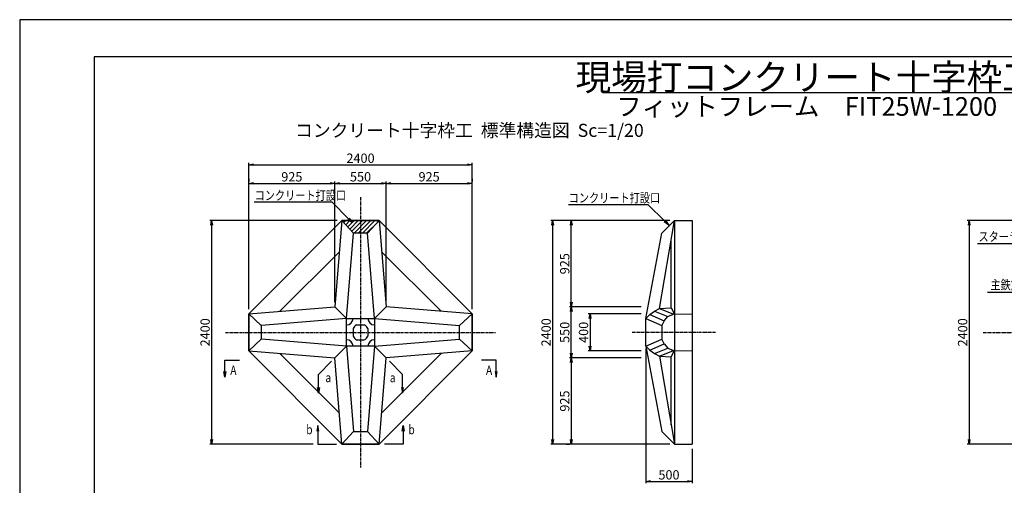
# Model space of a CAD drawing. Units: millimetres. Extents: x 0 to 16820, y 0 to 11880.
# Drawn here: x 0 to 10579, y 6881 to 11880 of the extents above; entities that cross this region are included whole.
import ezdxf
from ezdxf.enums import TextEntityAlignment as Align

# ---------------------------------------------------------------- set-up
doc = ezdxf.new("R2010")
doc.units = ezdxf.units.MM
doc.linetypes.add('CENTER', pattern=[50.8, 31.75, -6.35, 6.35, -6.35])
for name, color, linetype in [('D-BMK', 2, 'CENTER'), ('D-MTR-TXT', 7, 'Continuous'), ('D-STR', 1, 'Continuous'), ('D-STR-DIM', 7, 'Continuous'), ('D-STR-HTXT', 7, 'Continuous'), ('D-TTL', 2, 'Continuous'), ('HATCH', 6, 'Continuous')]:
    doc.layers.add(name, color=color, linetype=linetype)
doc.styles.add('DIM', font='romans.shx', dxfattribs={"width": 0.8, "bigfont": 'bigfont.shx'})
doc.styles.add('TYTLE 120', font='romans.shx', dxfattribs={"bigfont": 'bigfont.shx'})
doc.styles.add('TYTLE 150', font='romans.shx', dxfattribs={"bigfont": 'bigfont.shx'})
doc.dimstyles.new('1-20', dxfattribs={"dimscale": 0, "dimtxt": 100, "dimasz": 50, "dimexe": 20, "dimexo": 50, "dimgap": 20, "dimtad": 1, "dimdec": 0, "dimzin": 1, "dimdsep": 46, "dimtxsty": 'Standard', "dimblk1": 'OPEN', "dimblk2": 'OPEN', "dimsah": 1, "dimcen": 0, "dimazin": 0, "dimtfac": 1, "dimtdec": 0, "dimtmove": 0, "dimatfit": 3, "dimldrblk": 'OPEN', "dimfxl": 0, "dimtolj": 1, "dimtzin": 0, "dimarcsym": 0})

# ---------------------------------------------------------------- blocks, each defined once
blk = doc.blocks.new('_OPEN')
at = {"color": 0, "linetype": 'ByBlock'}
for p, q in [((-1, 0.17), (0, 0)), ((0, 0), (-1, -0.17)), ((0, 0), (-1, 0))]:
    blk.add_line(p, q, dxfattribs=at)
blk = doc.blocks.new('*D85')
at = {"layer": 'D-STR-DIM', "color": 0, "lineweight": -2}
for p, q in [((11551, 9723), (10181, 9723)), ((10201, 9673), (10201, 7373)), ((11551, 7323), (10181, 7323))]:
    blk.add_line(p, q, dxfattribs=at)
at = {"layer": 'DEFPOINTS', "color": 0}
for p in [(11601, 9723), (10201, 7323), (11601, 7323)]:
    blk.add_point(p, dxfattribs=at)
at = {"layer": 'D-STR-DIM', "color": 0, "lineweight": -2, "xscale": 50, "yscale": 50, "zscale": 50}
for p, rotation in [((10201, 9723), 90), ((10201, 7323), 270)]:
    blk.add_blockref('_OPEN', p, dxfattribs=dict(at, rotation=rotation))
at = {"layer": 'D-STR-DIM', "color": 0, "insert": (10131, 8523), "char_height": 100, "attachment_point": 5, "rotation": 90}
blk.add_mtext('\\A1;2400', dxfattribs=at)
blk = doc.blocks.new('*D50')
at = {"layer": 'D-STR-DIM', "color": 0, "lineweight": -2}
for p, q in [((3387, 8848), (3387, 10143)), ((3437, 10123), (3887, 10123)), ((3937, 8848), (3937, 10143))]:
    blk.add_line(p, q, dxfattribs=at)
at = {"layer": 'DEFPOINTS', "color": 0}
for p in [(3937, 10123), (3387, 8798), (3937, 8798)]:
    blk.add_point(p, dxfattribs=at)
at = {"layer": 'D-STR-DIM', "color": 0, "lineweight": -2, "xscale": 50, "yscale": 50, "zscale": 50, "rotation": 180}
blk.add_blockref('_OPEN', (3387, 10123), dxfattribs=at)
at = {"layer": 'D-STR-DIM', "color": 0, "lineweight": -2, "xscale": 50, "yscale": 50, "zscale": 50}
blk.add_blockref('_OPEN', (3937, 10123), dxfattribs=at)
at = {"layer": 'D-STR-DIM', "color": 0, "insert": (3662, 10193), "char_height": 100, "attachment_point": 5}
blk.add_mtext('\\A1;550', dxfattribs=at)
blk = doc.blocks.new('*D51')
at = {"layer": 'D-STR-DIM', "color": 0, "lineweight": -2}
for p, q in [((2462, 8773), (2462, 10343)), ((2512, 10323), (4812, 10323)), ((4862, 8773), (4862, 10343))]:
    blk.add_line(p, q, dxfattribs=at)
at = {"layer": 'DEFPOINTS', "color": 0}
for p in [(4862, 10323), (2462, 8723), (4862, 8723)]:
    blk.add_point(p, dxfattribs=at)
at = {"layer": 'D-STR-DIM', "color": 0, "lineweight": -2, "xscale": 50, "yscale": 50, "zscale": 50, "rotation": 180}
blk.add_blockref('_OPEN', (2462, 10323), dxfattribs=at)
at = {"layer": 'D-STR-DIM', "color": 0, "lineweight": -2, "xscale": 50, "yscale": 50, "zscale": 50}
blk.add_blockref('_OPEN', (4862, 10323), dxfattribs=at)
at = {"layer": 'D-STR-DIM', "color": 0, "insert": (3662, 10393), "char_height": 100, "attachment_point": 5}
blk.add_mtext('\\A1;2400', dxfattribs=at)
blk = doc.blocks.new('*D52')
at = {"layer": 'D-STR-DIM', "color": 0, "lineweight": -2}
for p, q in [((2462, 10173), (2462, 10143)), ((2512, 10123), (3337, 10123)), ((3387, 8848), (3387, 10143))]:
    blk.add_line(p, q, dxfattribs=at)
at = {"layer": 'DEFPOINTS', "color": 0}
for p in [(2462, 10123), (3387, 10123), (3387, 8798)]:
    blk.add_point(p, dxfattribs=at)
at = {"layer": 'D-STR-DIM', "color": 0, "lineweight": -2, "xscale": 50, "yscale": 50, "zscale": 50, "rotation": 180}
blk.add_blockref('_OPEN', (2462, 10123), dxfattribs=at)
at = {"layer": 'D-STR-DIM', "color": 0, "lineweight": -2, "xscale": 50, "yscale": 50, "zscale": 50}
blk.add_blockref('_OPEN', (3387, 10123), dxfattribs=at)
at = {"layer": 'D-STR-DIM', "color": 0, "insert": (2924, 10193), "char_height": 100, "attachment_point": 5}
blk.add_mtext('\\A1;925', dxfattribs=at)
blk = doc.blocks.new('*D53')
at = {"layer": 'D-STR-DIM', "color": 0, "lineweight": -2}
for p, q in [((3412, 9723), (2042, 9723)), ((2062, 9673), (2062, 7373)), ((3154, 7323), (2042, 7323))]:
    blk.add_line(p, q, dxfattribs=at)
at = {"layer": 'DEFPOINTS', "color": 0}
for p in [(3462, 9723), (2062, 7323), (3204, 7323)]:
    blk.add_point(p, dxfattribs=at)
at = {"layer": 'D-STR-DIM', "color": 0, "lineweight": -2, "xscale": 50, "yscale": 50, "zscale": 50}
for p, rotation in [((2062, 9723), 90), ((2062, 7323), 270)]:
    blk.add_blockref('_OPEN', p, dxfattribs=dict(at, rotation=rotation))
at = {"layer": 'D-STR-DIM', "color": 0, "insert": (1992, 8523), "char_height": 100, "attachment_point": 5, "rotation": 90}
blk.add_mtext('\\A1;2400', dxfattribs=at)
blk = doc.blocks.new('*D54')
at = {"layer": 'D-STR-DIM', "color": 0, "lineweight": -2}
for p, q in [((4862, 10173), (4862, 10143)), ((3937, 8848), (3937, 10143)), ((3987, 10123), (4812, 10123))]:
    blk.add_line(p, q, dxfattribs=at)
at = {"layer": 'DEFPOINTS', "color": 0}
for p in [(4862, 10123), (4862, 10123), (3937, 8798)]:
    blk.add_point(p, dxfattribs=at)
at = {"layer": 'D-STR-DIM', "color": 0, "lineweight": -2, "xscale": 50, "yscale": 50, "zscale": 50, "rotation": 180}
blk.add_blockref('_OPEN', (3937, 10123), dxfattribs=at)
at = {"layer": 'D-STR-DIM', "color": 0, "lineweight": -2, "xscale": 50, "yscale": 50, "zscale": 50}
blk.add_blockref('_OPEN', (4862, 10123), dxfattribs=at)
at = {"layer": 'D-STR-DIM', "color": 0, "insert": (4399, 10193), "char_height": 100, "attachment_point": 5}
blk.add_mtext('\\A1;925', dxfattribs=at)
blk = doc.blocks.new('*D55')
at = {"layer": 'D-STR-DIM', "color": 0, "lineweight": -2}
for p, q in [((6676, 8723), (6108, 8723)), ((6128, 8673), (6128, 8373)), ((6676, 8323), (6108, 8323))]:
    blk.add_line(p, q, dxfattribs=at)
at = {"layer": 'DEFPOINTS', "color": 0}
for p in [(6726, 8723), (6128, 8323), (6726, 8323)]:
    blk.add_point(p, dxfattribs=at)
at = {"layer": 'D-STR-DIM', "color": 0, "lineweight": -2, "xscale": 50, "yscale": 50, "zscale": 50}
for p, rotation in [((6128, 8723), 90), ((6128, 8323), 270)]:
    blk.add_blockref('_OPEN', p, dxfattribs=dict(at, rotation=rotation))
at = {"layer": 'D-STR-DIM', "color": 0, "insert": (6058, 8523), "char_height": 100, "attachment_point": 5, "rotation": 90}
blk.add_mtext('\\A1;400', dxfattribs=at)
blk = doc.blocks.new('*D56')
at = {"layer": 'D-STR-DIM', "color": 0, "lineweight": -2}
for p, q in [((6676, 8248), (5906, 8248)), ((5926, 8198), (5926, 7373)), ((5876, 7323), (5906, 7323))]:
    blk.add_line(p, q, dxfattribs=at)
at = {"layer": 'DEFPOINTS', "color": 0}
for p in [(6726, 8248), (5926, 7323), (5926, 7323)]:
    blk.add_point(p, dxfattribs=at)
at = {"layer": 'D-STR-DIM', "color": 0, "lineweight": -2, "xscale": 50, "yscale": 50, "zscale": 50}
for p, rotation in [((5926, 8248), 90), ((5926, 7323), 270)]:
    blk.add_blockref('_OPEN', p, dxfattribs=dict(at, rotation=rotation))
at = {"layer": 'D-STR-DIM', "color": 0, "insert": (5856, 7785), "char_height": 100, "attachment_point": 5, "rotation": 90}
blk.add_mtext('\\A1;925', dxfattribs=at)
blk = doc.blocks.new('*D57')
at = {"layer": 'D-STR-DIM', "color": 0, "lineweight": -2}
for p, q in [((6986, 9723), (5706, 9723)), ((5726, 9673), (5726, 7373)), ((6986, 7323), (5706, 7323))]:
    blk.add_line(p, q, dxfattribs=at)
at = {"layer": 'DEFPOINTS', "color": 0}
for p in [(7036, 9723), (5726, 7323), (7036, 7323)]:
    blk.add_point(p, dxfattribs=at)
at = {"layer": 'D-STR-DIM', "color": 0, "lineweight": -2, "xscale": 50, "yscale": 50, "zscale": 50}
for p, rotation in [((5726, 9723), 90), ((5726, 7323), 270)]:
    blk.add_blockref('_OPEN', p, dxfattribs=dict(at, rotation=rotation))
at = {"layer": 'D-STR-DIM', "color": 0, "insert": (5656, 8523), "char_height": 100, "attachment_point": 5, "rotation": 90}
blk.add_mtext('\\A1;2400', dxfattribs=at)
blk = doc.blocks.new('*D58')
at = {"layer": 'D-STR-DIM', "color": 0, "lineweight": -2}
for p, q in [((6676, 8798), (5906, 8798)), ((5926, 8298), (5926, 8748)), ((6676, 8248), (5906, 8248))]:
    blk.add_line(p, q, dxfattribs=at)
at = {"layer": 'DEFPOINTS', "color": 0}
for p in [(5926, 8798), (6726, 8798), (6726, 8248)]:
    blk.add_point(p, dxfattribs=at)
at = {"layer": 'D-STR-DIM', "color": 0, "lineweight": -2, "xscale": 50, "yscale": 50, "zscale": 50}
for p, rotation in [((5926, 8798), 90), ((5926, 8248), 270)]:
    blk.add_blockref('_OPEN', p, dxfattribs=dict(at, rotation=rotation))
at = {"layer": 'D-STR-DIM', "color": 0, "insert": (5856, 8523), "char_height": 100, "attachment_point": 5, "rotation": 90}
blk.add_mtext('\\A1;550', dxfattribs=at)
blk = doc.blocks.new('*D59')
at = {"layer": 'D-STR-DIM', "color": 0, "lineweight": -2}
for p, q in [((6676, 9723), (5906, 9723)), ((5926, 8848), (5926, 9673)), ((6676, 8798), (5906, 8798))]:
    blk.add_line(p, q, dxfattribs=at)
at = {"layer": 'DEFPOINTS', "color": 0}
for p in [(5926, 9723), (6726, 9723), (6726, 8798)]:
    blk.add_point(p, dxfattribs=at)
at = {"layer": 'D-STR-DIM', "color": 0, "lineweight": -2, "xscale": 50, "yscale": 50, "zscale": 50}
for p, rotation in [((5926, 9723), 90), ((5926, 8798), 270)]:
    blk.add_blockref('_OPEN', p, dxfattribs=dict(at, rotation=rotation))
at = {"layer": 'D-STR-DIM', "color": 0, "insert": (5856, 9260), "char_height": 100, "attachment_point": 5, "rotation": 90}
blk.add_mtext('\\A1;925', dxfattribs=at)
blk = doc.blocks.new('*D60')
at = {"layer": 'D-STR-DIM', "color": 0, "lineweight": -2}
for p, q in [((6726, 8348), (6726, 6903)), ((7226, 7273), (7226, 6903)), ((6776, 6923), (7176, 6923))]:
    blk.add_line(p, q, dxfattribs=at)
at = {"layer": 'DEFPOINTS', "color": 0}
for p in [(6726, 8398), (7226, 7323), (7226, 6923)]:
    blk.add_point(p, dxfattribs=at)
at = {"layer": 'D-STR-DIM', "color": 0, "lineweight": -2, "xscale": 50, "yscale": 50, "zscale": 50, "rotation": 180}
blk.add_blockref('_OPEN', (6726, 6923), dxfattribs=at)
at = {"layer": 'D-STR-DIM', "color": 0, "lineweight": -2, "xscale": 50, "yscale": 50, "zscale": 50}
blk.add_blockref('_OPEN', (7226, 6923), dxfattribs=at)
at = {"layer": 'D-STR-DIM', "color": 0, "insert": (6976, 6993), "char_height": 100, "attachment_point": 5}
blk.add_mtext('\\A1;500', dxfattribs=at)

msp = doc.modelspace()

# ---------------------------------------------------------------- hatches: boundary and pattern name
at = {"layer": 'HATCH'}
h = msp.add_hatch(dxfattribs=at)
h.set_pattern_fill('ANSI31', color=256, scale=10, style=0)
h.set_pattern_definition([(45, (476.143, 634.477), (-22.45064, 22.45064), [])])
h.paths.add_polyline_path([(3461.5, 9723), (3861.5, 9723), (3735.2, 9588.5), (3587.8, 9588.5)])

# ---------------------------------------------------------------- linework, layer by layer
at = {"layer": 'D-BMK'}
for p, q in [((3661.5, 9973), (3661.5, 7073)), ((2211.5, 8523), (5111.5, 8523)), ((7475.9, 8523), (6575.9, 8523)), ((10351.5, 8523), (13251.5, 8523))]:
    msp.add_line(p, q, dxfattribs=at)
at = {"layer": 'D-MTR-TXT'}
msp.add_line((6263.3, 11098.3), (10770.1, 11098.3), dxfattribs=at)
at = {"layer": 'D-STR'}
for p, q in [((2461.5, 8723), (3461.5, 9723)), ((3461.5, 9723), (3386.5, 8798)), ((3461.5, 9723), (3861.5, 9723)), ((3861.5, 9723), (3461.5, 9723)), ((3861.5, 9723), (3461.5, 9723)), ((3461.5, 9723), (3861.5, 9723)), ((3587.8, 9588.5), (3461.5, 9723)), ((3735.2, 9588.5), (3861.5, 9723)), ((3861.5, 9723), (4861.5, 8723)), ((3861.5, 9723), (3936.5, 8798)), ((6875.9, 8778), (7035.9, 9723)), ((7035.9, 9723), (6900.3, 9588.5)), ((7035.9, 9723), (7035.9, 7323)), ((7035.9, 9723), (7225.9, 9723)), ((7225.9, 9723), (7225.9, 7323)), ((3511.5, 8673), (3587.8, 9588)), ((3735.2, 9588.5), (3587.8, 9588.5)), ((3811.5, 8673), (3735.3, 9588)), ((6725.9, 8673), (6900.3, 9588.5)), ((7000.9, 8785.1), (7000.9, 9516.3)), ((2795.2, 8750), (3434.5, 9389.3)), ((4527.9, 8750), (3888.6, 9389.3)), ((2461.5, 8723), (3386.5, 8798)), ((3511.5, 8673), (3386.5, 8798)), ((3811.5, 8673), (3936.5, 8798)), ((4861.5, 8723), (3936.5, 8798)), ((6875.9, 8778), (7000.9, 8785.1)), ((7000.9, 8785.1), (7035.9, 8718.2)), ((2461.5, 8723), (2461.5, 8323)), ((2461.5, 8323), (2461.5, 8723)), ((2461.5, 8723), (2461.5, 8323)), ((2461.5, 8723), (2461.5, 8323)), ((2596, 8596.7), (2461.5, 8723)), ((4727, 8596.7), (4861.5, 8723)), ((4861.5, 8323), (4861.5, 8723)), ((4861.5, 8723), (4861.5, 8323)), ((6725.9, 8673), (6770.9, 8715.5)), ((6770.9, 8715.5), (6820.9, 8749.5)), ((6770.9, 8715.5), (6923.5, 8645.5)), ((6820.9, 8749.5), (6875.9, 8778)), ((6820.9, 8749.5), (6963.6, 8693)), ((6875.9, 8778), (7026.1, 8718)), ((6923.5, 8645.5), (6963.6, 8693)), ((6963.6, 8693), (7026.1, 8718)), ((7026.1, 8718), (7225.9, 8723)), ((2596, 8596.7), (2596, 8449.3)), ((3511.5, 8673), (2596.5, 8596.7)), ((3620.3, 8603), (3702.8, 8603)), ((3811.5, 8673), (4726.5, 8596.7)), ((4727, 8449.3), (4727, 8596.7)), ((6725.9, 8373), (6725.9, 8673)), ((6725.9, 8373), (6725.9, 8673)), ((6725.9, 8373), (6725.9, 8673)), ((6725.9, 8673), (6900.3, 8596.7)), ((6923.5, 8645.5), (6900.3, 8596.7)), ((6900.3, 8596.7), (6900.3, 8449.3)), ((3581.5, 8564.2), (3581.5, 8481.7)), ((3741.5, 8564.2), (3741.5, 8481.7)), ((2596, 8449.3), (2461.5, 8323)), ((3511.5, 8373), (2596.5, 8449.2)), ((3511.5, 8373), (3386.5, 8248)), ((3511.5, 8373), (3587.8, 7458)), ((3620.3, 8443), (3702.8, 8443)), ((3811.5, 8373), (3735.3, 7458)), ((3811.5, 8373), (4726.5, 8449.2)), ((3811.5, 8373), (3936.5, 8248)), ((4727, 8449.3), (4861.5, 8323)), ((6725.9, 8373), (6900.3, 8449.3)), ((6725.9, 8373), (6770.9, 8330.5)), ((6725.9, 8373), (6900.3, 7457.5)), ((6770.9, 8330.5), (6923.5, 8400.5)), ((6923.5, 8400.5), (6900.3, 8449.3)), ((6923.5, 8400.5), (6963.6, 8353)), ((3461.5, 7323), (2461.5, 8323)), ((2461.5, 8323), (3386.5, 8248)), ((2795.2, 8295.9), (3434.5, 7656.6)), ((4861.5, 8323), (3861.5, 7323)), ((4527.9, 8295.9), (3888.6, 7656.6)), ((4861.5, 8323), (3936.5, 8248)), ((6770.9, 8330.5), (6820.9, 8296.4)), ((6820.9, 8296.4), (6963.6, 8353)), ((6820.9, 8296.4), (6875.9, 8268)), ((6875.9, 8268), (7026.1, 8328)), ((6875.9, 8268), (7035.9, 7323)), ((6875.9, 8268), (7000.9, 8260.8)), ((6963.6, 8353), (7026.1, 8328)), ((7000.9, 8260.8), (7035.9, 8327.7)), ((7000.9, 7529.7), (7000.9, 8260.8)), ((7026.1, 8328), (7225.9, 8323)), ((3461.5, 7323), (3386.5, 8248)), ((3861.5, 7323), (3936.5, 8248)), ((3587.8, 7457.5), (3461.5, 7323)), ((3587.8, 7457.5), (3735.2, 7457.5)), ((3735.2, 7457.5), (3861.5, 7323)), ((6900.3, 7457.5), (7035.9, 7323)), ((3861.5, 7323), (3461.5, 7323)), ((3461.5, 7323), (3861.5, 7323)), ((3461.5, 7323), (3861.5, 7323)), ((7035.9, 7323), (7225.9, 7323))]:
    msp.add_line(p, q, dxfattribs=at)
msp.add_lwpolyline([(3511.5, 8673), (3811.5, 8673), (3811.5, 8373), (3511.5, 8373)], close=True, dxfattribs=at)
for centre, radius, start, end in [((3511.5, 8673), 70, 270, 0), ((3661.5, 8523), 90, 117.26604, 152.73396), ((3661.5, 8523), 90, 27.26604, 62.73396), ((3811.5, 8673), 70, 180, 270), ((3661.5, 8523), 90, 207.26604, 242.73396), ((3661.5, 8523), 90, 297.26604, 332.73396), ((3511.5, 8373), 70, 0, 90), ((3811.5, 8373), 70, 90, 180)]:
    msp.add_arc(centre, radius, start, end, dxfattribs=at)
at = {"layer": 'D-STR-HTXT'}
for p, q in [((2519.1, 9923), (3352.1, 9923)), ((3533.4, 9741.8), (3352.1, 9923)), ((5895.2, 9896.6), (6749.7, 9896.6)), ((6931, 9715.4), (6749.7, 9896.6)), ((10291, 9476.5), (11472.2, 9476.5)), ((10398.3, 8954.3), (11158.4, 8954.3)), ((2203.7, 8223), (2361.3, 8223)), ((2203.7, 8103), (2203.7, 8223)), ((3351.2, 8212.6), (3209.8, 8071.2)), ((3971.9, 8212.6), (4113.3, 8071.2)), ((5119.4, 8223), (4961.7, 8223)), ((5119.4, 8103), (5119.4, 8223)), ((3209.8, 7931.2), (3209.8, 8071.2)), ((4113.3, 7931.2), (4113.3, 8071.2)), ((3203.7, 7523), (3203.7, 7323)), ((4119.4, 7523), (4119.4, 7323)), ((3203.7, 7323), (3403.7, 7323)), ((4119.4, 7323), (3919.4, 7323))]:
    msp.add_line(p, q, dxfattribs=at)
at = {"layer": 'D-TTL'}
for points in [[(0, 0), (16820, 0), (16820, 11880), (0, 11880)], [(800, 400), (16420, 400), (16420, 11480), (800, 11480)]]:
    msp.add_lwpolyline(points, close=True, dxfattribs=at)

# ---------------------------------------------------------------- block references
at = {"layer": 'D-STR-HTXT'}
for p, xscale, yscale, zscale, rotation in [((3575.8, 9699.3), 59.99999999999984, 59.99999999999984, 59.99999999999984, 315), ((6973.4, 9672.9), 59.99999999999984, 59.99999999999984, 59.99999999999984, 315), ((2203.7, 8043), 60, 60, 60, 270), ((5119.4, 8043), -60, 60, 60, 90), ((3209.8, 7871.2), 60, 60, 60, 270), ((4113.3, 7871.2), -60, 60, 60, 90), ((3203.7, 7523), -60, 60, 60, 270), ((4119.4, 7523), 60, 60, 60, 90)]:
    msp.add_blockref('_OPEN', p, dxfattribs=dict(at, xscale=xscale, yscale=yscale, zscale=zscale, rotation=rotation))

# ---------------------------------------------------------------- texts
at = {"layer": 'D-MTR-TXT', "style": 'TYTLE 150'}
for s, height, p in [('現場打コンクリート十字枠工', 280, (8455.6, 11261.9)), ('フィットフレーム\u3000FIT25W-1200', 200, (8455.6, 10948.3))]:
    msp.add_text(s, height=height, dxfattribs=at).set_placement(p, align=Align.MIDDLE_CENTER)
at = {"layer": 'D-MTR-TXT', "style": 'TYTLE 120'}
msp.add_text('コンクリート十字枠工  標準構造図  Sc=1/20', height=140, dxfattribs=at).set_placement((2958.9, 10621.8))
at = {"layer": 'D-STR-HTXT', "style": 'DIM', "width": 0.8}
for s, p in [('コンクリート打設口', (2524.2, 9943.4)), ('コンクリート打設口', (5898.7, 9917)), ('スターラップ D22@170', (10301.4, 9500.4)), ('主鉄筋 4-D29', (10430.2, 8983.8)), ('A', (2263.1, 8066.7)), ('A', (5010.2, 8066.7))]:
    msp.add_text(s, height=100, dxfattribs=at).set_placement(p)
for s, p in [('a', (3284.8, 7955.9)), ('b', (3078.7, 7398))]:
    msp.add_text(s, height=100, dxfattribs=at).set_placement(p, align=Align.BOTTOM_LEFT)
for s, p in [('a', (4038.3, 7955.9)), ('b', (4244.4, 7398))]:
    msp.add_text(s, height=100, dxfattribs=at).set_placement(p, align=Align.BOTTOM_RIGHT)

# ---------------------------------------------------------------- dimensions: what is measured, and where the dimension line sits
at = {"layer": 'D-STR-DIM'}
for base, p1, p2, picture, middle in [((4861.5, 10323), (2461.5, 8723), (4861.5, 8723), '*D51', (3661.5, 10393)), ((3386.5, 10123), (2461.5, 10123), (3386.5, 8798), '*D52', (2924, 10193)), ((3936.5, 10123), (3386.5, 8798), (3936.5, 8798), '*D50', (3661.5, 10193)), ((4861.5, 10123), (3936.5, 8798), (4861.5, 10123), '*D54', (4399, 10193)), ((7225.9, 6923), (6725.9, 8398), (7225.9, 7323), '*D60', (6975.9, 6993))]:
    dim = msp.add_linear_dim(base=base, p1=p1, p2=p2, dimstyle='1-20', override={"dimscale": 1}, dxfattribs=at)
    dim.commit()
    dim.dimension.update_dxf_attribs({"geometry": picture, "text_midpoint": middle})
for base, p1, p2, picture, middle in [((2061.5, 7323), (3461.5, 9723), (3203.7, 7323), '*D53', (1991.5, 8523)), ((5725.9, 7323), (7035.9, 9723), (7035.9, 7323), '*D57', (5655.9, 8523)), ((5925.9, 9723), (6725.9, 8798), (6725.9, 9723), '*D59', (5855.9, 9260.5)), ((10201.5, 7323), (11601.5, 9723), (11601.5, 7323), '*D85', (10131.5, 8523)), ((5925.9, 8798), (6725.9, 8248), (6725.9, 8798), '*D58', (5855.9, 8523)), ((6127.5, 8323), (6725.9, 8723), (6725.9, 8323), '*D55', (6057.5, 8523)), ((5925.9, 7323), (6725.9, 8248), (5925.9, 7323), '*D56', (5855.9, 7785.5))]:
    dim = msp.add_linear_dim(base=base, p1=p1, p2=p2, angle=90, dimstyle='1-20', override={"dimscale": 1}, dxfattribs=at)
    dim.commit()
    dim.dimension.update_dxf_attribs({"geometry": picture, "text_midpoint": middle})

doc.saveas('drawing.dxf')
